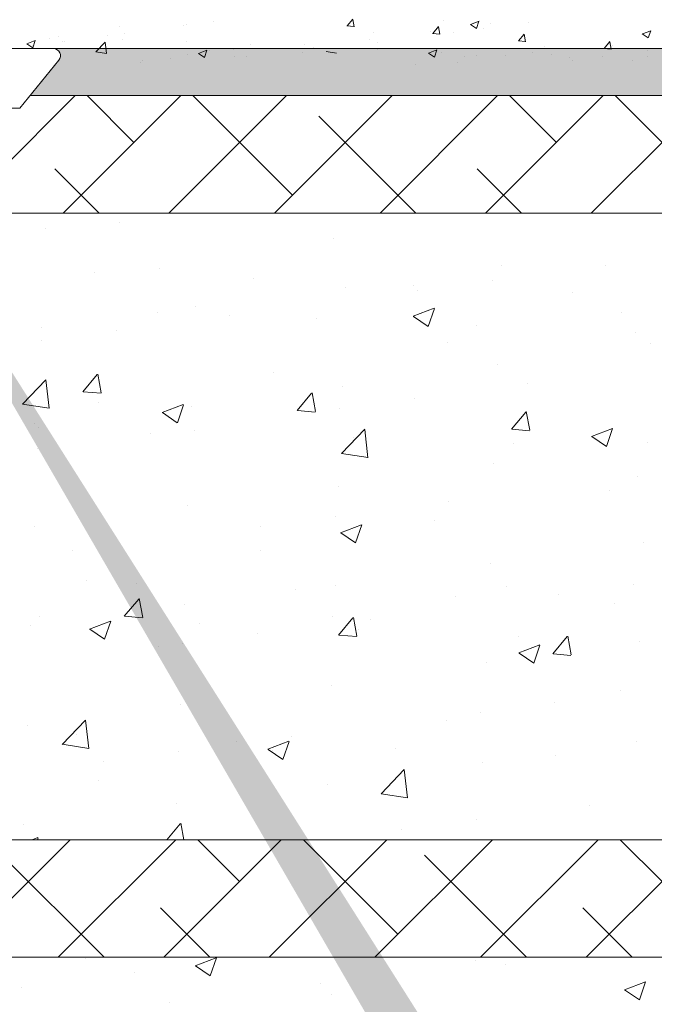
# Model space of a CAD drawing. Units: millimetres. Extents: x -650 to 1435, y 1013 to 1230.
# Drawn here: x 27 to 54, y 1137 to 1178 of the extents above; entities that cross this region are included whole.
import ezdxf

# ---------------------------------------------------------------- set-up
doc = ezdxf.new("R2010")
doc.units = ezdxf.units.MM
for name, color, linetype, lineweight in [('Lienen Montagebügel', 7, 'Continuous', 20), ('Lienen Ziegel', 7, 'Continuous', 15), ('Profile Sch', 251, 'Continuous', 15), ('Putz Sch', 252, 'Continuous', 20), ('Putznetz Sch', 254, 'Continuous', 15), ('Schrafur Montageb', 253, 'Continuous', 20)]:
    doc.layers.add(name, color=color, linetype=linetype, lineweight=lineweight)

# ---------------------------------------------------------------- blocks, each defined once
blk = doc.blocks.new('Körper 19')
at = {"layer": 'Schrafur Montageb'}
h = blk.add_hatch(color=256, dxfattribs=at)
edge = h.paths.add_edge_path()
edge.add_line((-1559.898, 1239.114), (-1559.898, 1235.552))
edge.add_line((-1559.898, 1235.552), (-1558, 1237.019))
edge.add_arc((-1557.871, 1236.866), 0.2, -0.3537, 129.9467, ccw=False)
edge.add_line((-1557.671, 1236.864), (-1557.671, 1239.616))
edge.add_line((-1557.671, 1239.616), (-1553.677, 1244.008))
edge.add_arc((-1555.231, 1245.749), 2.333, 311.7565, 360)
edge.add_line((-1552.898, 1245.749), (-1552.898, 1262.139))
edge.add_line((-1552.898, 1262.139), (-1552.698, 1262.139))
edge.add_arc((-1552.698, 1260.139), 2, 0, 90, ccw=False)
edge.add_line((-1550.698, 1260.139), (-1550.698, 1254.116))
edge.add_line((-1550.698, 1254.116), (-1548.698, 1254.116))
edge.add_line((-1548.698, 1254.116), (-1548.698, 1260.139))
edge.add_arc((-1552.698, 1260.139), 4, 0, 90)
edge.add_line((-1552.698, 1264.139), (-1552.898, 1264.139))
edge.add_line((-1552.898, 1264.139), (-1552.898, 1292.116))
edge.add_line((-1552.898, 1292.116), (-1552.698, 1292.116))
edge.add_arc((-1552.698, 1296.116), 4, 270, 360)
edge.add_line((-1548.698, 1296.116), (-1548.698, 1302.116))
edge.add_line((-1548.698, 1302.116), (-1550.698, 1302.116))
edge.add_line((-1550.698, 1302.116), (-1550.698, 1296.116))
edge.add_arc((-1552.698, 1296.116), 2, 270, 360, ccw=False)
edge.add_line((-1552.698, 1294.116), (-1552.898, 1294.116))
edge.add_line((-1552.898, 1294.116), (-1552.898, 1304.616))
edge.add_arc((-1554.898, 1304.616), 2, 0, 90)
edge.add_line((-1554.898, 1306.616), (-1598.656, 1306.616))
edge.add_arc((-1598.656, 1306.316), 0.3, -40.1167, 90, ccw=False)
edge.add_line((-1598.427, 1306.123), (-1599.656, 1304.616))
edge.add_line((-1599.656, 1304.616), (-1554.898, 1304.616))
edge.add_line((-1554.898, 1304.616), (-1554.898, 1245.616))
edge.add_line((-1554.898, 1245.616), (-1559.224, 1240.892))
edge.add_arc((-1556.491, 1238.84), 3.417, 143.1042, 175.4135)
edge = h.paths.add_edge_path()
edge.add_line((-1608.002, 1304.616), (-1652.898, 1304.616))
edge.add_line((-1652.898, 1304.616), (-1652.898, 1306.616))
edge.add_line((-1652.898, 1306.616), (-1609.139, 1306.616))
edge.add_arc((-1609.141, 1306.416), 0.2, 89.6463, 219.9467)
edge.add_line((-1609.294, 1306.288), (-1608.002, 1304.616))
h.paths.add_polyline_path([(-1559.898, 1227.566), (-1559.898, 1221.616)], flags=17)
edge = h.paths.add_edge_path()
edge.add_line((-1557.671, 1226.366), (-1557.671, 1221.616))
edge.add_line((-1559.898, 1221.616), (-1557.671, 1221.616))
edge.add_line((-1609.157, 1306.616), (-1609.139, 1306.616))
edge.add_line((-1558.164, 1226.152), (-1559.898, 1227.566))
edge.add_arc((-1557.971, 1226.381), 0.3, 229.8833, 360)
edge.add_line((-1559.898, 1227.566), (-1559.898, 1221.616))
edge.add_line((-1652.898, 1306.616), (-1652.898, 1304.616))
at = {"layer": 'Lienen Montagebügel'}
for p, q in [((-1554.898, 1306.616), (-1598.656, 1306.616)), ((-1599.656, 1304.616), (-1554.898, 1304.616))]:
    blk.add_line(p, q, dxfattribs=at)
at = {"layer": 'Lienen Ziegel'}
for p, q in [((-1599.656, 1304.616), (-1561.898, 1304.616)), ((-1571.896, 1299.616), (-1601.383, 1299.616)), ((-1601.325, 1272.966), (-1571.898, 1272.966)), ((-1571.896, 1267.966), (-1601.325, 1267.966))]:
    blk.add_line(p, q, dxfattribs=at)
at = {"layer": 'Profile Sch'}
for p, q in [((-1609.157, 1306.616), (-1598.656, 1306.616)), ((-1598.427, 1306.123), (-1600.091, 1304.084)), ((-1600.091, 1304.084), (-1607.591, 1304.084))]:
    blk.add_line(p, q, dxfattribs=at)
blk.add_arc((-1598.656, 1306.316), 0.3, 319.8833, 90, dxfattribs=at)
blk.add_arc((-1598.656, 1306.316), 0.3, 319.8833, 90, dxfattribs=at)
blk.add_arc((-1598.656, 1306.316), 0.3, 319.8833, 90, dxfattribs=at)
blk.add_arc((-1598.656, 1306.316), 0.3, 319.8833, 90, dxfattribs=at)
blk.add_arc((-1598.656, 1306.316), 0.3, 319.8833, 90, dxfattribs=at)
blk.add_arc((-1598.656, 1306.316), 0.3, 319.8833, 90, dxfattribs=at)
blk.add_arc((-1598.656, 1306.316), 0.3, 319.8833, 90, dxfattribs=at)
at = {"layer": 'Putznetz Sch'}
for p, q in [((-1601.556, 1300.789), (-1597.729, 1304.616)), ((-1598.239, 1299.616), (-1593.239, 1304.616)), ((-1595.232, 1302.623), (-1597.225, 1304.616)), ((-1593.749, 1299.616), (-1588.749, 1304.616)), ((-1588.497, 1300.378), (-1592.735, 1304.616)), ((-1589.259, 1299.616), (-1584.259, 1304.616)), ((-1584.769, 1299.616), (-1579.769, 1304.616)), ((-1580.279, 1299.616), (-1575.279, 1304.616)), ((-1577.272, 1302.623), (-1579.265, 1304.616)), ((-1575.788, 1299.616), (-1570.788, 1304.616)), ((-1570.536, 1300.378), (-1574.774, 1304.616)), ((-1583.245, 1299.616), (-1587.374, 1303.746)), ((-1596.715, 1299.616), (-1598.6, 1301.501)), ((-1578.755, 1299.616), (-1580.639, 1301.501)), ((-1595.826, 1299.227), (-1595.826, 1299.227)), ((-1595.826, 1299.227), (-1595.826, 1299.227)), ((-1598.998, 1298.974), (-1598.998, 1298.974)), ((-1598.998, 1298.974), (-1598.998, 1298.974)), ((-1586.76, 1298.555), (-1586.76, 1298.555)), ((-1586.76, 1298.555), (-1586.76, 1298.555)), ((-1596.915, 1297.114), (-1596.915, 1297.114)), ((-1596.915, 1297.114), (-1596.915, 1297.114)), ((-1594.166, 1297.284), (-1594.166, 1297.284)), ((-1594.166, 1297.284), (-1594.166, 1297.284)), ((-1579.621, 1297.406), (-1579.621, 1297.406)), ((-1579.621, 1297.406), (-1579.621, 1297.406)), ((-1575.168, 1297.378), (-1575.168, 1297.378)), ((-1575.168, 1297.378), (-1575.168, 1297.378)), ((-1590.136, 1296.828), (-1590.136, 1296.828)), ((-1590.136, 1296.828), (-1590.136, 1296.828)), ((-1579.978, 1296.745), (-1579.978, 1296.745)), ((-1579.978, 1296.745), (-1579.978, 1296.745)), ((-1586.217, 1296.454), (-1586.217, 1296.454)), ((-1586.217, 1296.454), (-1586.217, 1296.454)), ((-1583.356, 1296.542), (-1583.356, 1296.542)), ((-1583.356, 1296.542), (-1583.356, 1296.542)), ((-1583.157, 1296.326), (-1583.157, 1296.326)), ((-1583.157, 1296.326), (-1583.157, 1296.326)), ((-1576.577, 1296.255), (-1576.577, 1296.255)), ((-1576.577, 1296.255), (-1576.577, 1296.255)), ((-1594.237, 1295.408), (-1594.237, 1295.408)), ((-1594.237, 1295.408), (-1594.237, 1295.408)), ((-1592.632, 1295.641), (-1592.632, 1295.641)), ((-1592.632, 1295.641), (-1592.632, 1295.641)), ((-1583.357, 1295.233), (-1582.468, 1295.574)), ((-1583.357, 1295.233), (-1582.468, 1295.574)), ((-1582.717, 1294.801), (-1582.46, 1295.568)), ((-1582.717, 1294.801), (-1582.46, 1295.568)), ((-1574.503, 1295.382), (-1574.503, 1295.382)), ((-1574.503, 1295.382), (-1574.503, 1295.382)), ((-1591.178, 1295.27), (-1591.178, 1295.27)), ((-1591.178, 1295.27), (-1591.178, 1295.27)), ((-1587.458, 1295.122), (-1587.458, 1295.122)), ((-1587.458, 1295.122), (-1587.458, 1295.122)), ((-1583.35, 1295.229), (-1582.718, 1294.803)), ((-1583.35, 1295.229), (-1582.718, 1294.803)), ((-1599.153, 1294.747), (-1599.153, 1294.747)), ((-1599.153, 1294.747), (-1599.153, 1294.747)), ((-1595.988, 1294.637), (-1595.988, 1294.637)), ((-1595.988, 1294.637), (-1595.988, 1294.637)), ((-1580.678, 1294.836), (-1580.678, 1294.836)), ((-1580.678, 1294.836), (-1580.678, 1294.836)), ((-1573.899, 1294.549), (-1573.899, 1294.549)), ((-1573.899, 1294.549), (-1573.899, 1294.549)), ((-1599.167, 1294.218), (-1599.167, 1294.218)), ((-1599.167, 1294.218), (-1599.167, 1294.218)), ((-1581.91, 1294.111), (-1581.91, 1294.111)), ((-1581.91, 1294.111), (-1581.91, 1294.111)), ((-1573.255, 1294.072), (-1573.255, 1294.072)), ((-1573.255, 1294.072), (-1573.255, 1294.072)), ((-1579.775, 1293.178), (-1579.775, 1293.178)), ((-1579.775, 1293.178), (-1579.775, 1293.178)), ((-1599.965, 1291.495), (-1598.976, 1292.526)), ((-1599.965, 1291.495), (-1598.976, 1292.526)), ((-1598.836, 1291.318), (-1598.976, 1292.524)), ((-1598.836, 1291.318), (-1598.976, 1292.524)), ((-1597.404, 1292.023), (-1596.792, 1292.753)), ((-1597.404, 1292.023), (-1596.792, 1292.753)), ((-1596.622, 1291.978), (-1596.769, 1292.774)), ((-1596.622, 1291.978), (-1596.769, 1292.774)), ((-1589.316, 1292.839), (-1589.316, 1292.839)), ((-1589.316, 1292.839), (-1589.316, 1292.839)), ((-1586.372, 1292.226), (-1586.372, 1292.226)), ((-1586.372, 1292.226), (-1586.372, 1292.226)), ((-1578.509, 1292.369), (-1578.509, 1292.369)), ((-1578.509, 1292.369), (-1578.509, 1292.369)), ((-1597.392, 1292.022), (-1596.632, 1291.955)), ((-1597.392, 1292.022), (-1596.632, 1291.955)), ((-1588.295, 1291.226), (-1587.683, 1291.956)), ((-1588.295, 1291.226), (-1587.683, 1291.956)), ((-1587.513, 1291.181), (-1587.66, 1291.977)), ((-1587.513, 1291.181), (-1587.66, 1291.977)), ((-1583.319, 1291.736), (-1583.319, 1291.736)), ((-1583.319, 1291.736), (-1583.319, 1291.736)), ((-1599.965, 1291.5), (-1598.835, 1291.325)), ((-1599.965, 1291.5), (-1598.835, 1291.325)), ((-1596.723, 1291.568), (-1596.723, 1291.568)), ((-1596.723, 1291.568), (-1596.723, 1291.568)), ((-1594.028, 1291.136), (-1593.139, 1291.478)), ((-1594.028, 1291.136), (-1593.139, 1291.478)), ((-1593.388, 1290.705), (-1593.13, 1291.472)), ((-1593.388, 1290.705), (-1593.13, 1291.472)), ((-1592.786, 1291.413), (-1592.786, 1291.413)), ((-1592.786, 1291.413), (-1592.786, 1291.413)), ((-1588.282, 1291.225), (-1587.523, 1291.158)), ((-1588.282, 1291.225), (-1587.523, 1291.158)), ((-1586.498, 1291.317), (-1586.498, 1291.317)), ((-1586.498, 1291.317), (-1586.498, 1291.317)), ((-1594.021, 1291.133), (-1593.389, 1290.706)), ((-1594.021, 1291.133), (-1593.389, 1290.706)), ((-1579.186, 1290.429), (-1578.573, 1291.159)), ((-1579.186, 1290.429), (-1578.573, 1291.159)), ((-1578.404, 1290.384), (-1578.55, 1291.18)), ((-1578.404, 1290.384), (-1578.55, 1291.18)), ((-1599.442, 1290.659), (-1599.442, 1290.659)), ((-1599.442, 1290.659), (-1599.442, 1290.659)), ((-1599.307, 1290.519), (-1599.307, 1290.519)), ((-1599.307, 1290.519), (-1599.307, 1290.519)), ((-1592.662, 1290.372), (-1592.662, 1290.372)), ((-1592.662, 1290.372), (-1592.662, 1290.372)), ((-1586.411, 1289.393), (-1585.422, 1290.424)), ((-1586.411, 1289.393), (-1585.422, 1290.424)), ((-1585.282, 1289.216), (-1585.422, 1290.422)), ((-1585.282, 1289.216), (-1585.422, 1290.422)), ((-1579.173, 1290.428), (-1578.414, 1290.361)), ((-1579.173, 1290.428), (-1578.414, 1290.361)), ((-1575.777, 1290.119), (-1574.887, 1290.461)), ((-1575.777, 1290.119), (-1574.887, 1290.461)), ((-1575.136, 1289.688), (-1574.879, 1290.455)), ((-1575.136, 1289.688), (-1574.879, 1290.455)), ((-1594.519, 1290.261), (-1594.519, 1290.261)), ((-1594.519, 1290.261), (-1594.519, 1290.261)), ((-1585.883, 1290.086), (-1585.883, 1290.086)), ((-1585.883, 1290.086), (-1585.883, 1290.086)), ((-1575.769, 1290.115), (-1575.138, 1289.689)), ((-1575.769, 1290.115), (-1575.138, 1289.689)), ((-1599.329, 1289.628), (-1599.329, 1289.628)), ((-1599.329, 1289.628), (-1599.329, 1289.628)), ((-1579.103, 1289.8), (-1579.103, 1289.8)), ((-1579.103, 1289.8), (-1579.103, 1289.8)), ((-1573.409, 1289.845), (-1573.409, 1289.845)), ((-1573.409, 1289.845), (-1573.409, 1289.845)), ((-1586.411, 1289.398), (-1585.281, 1289.222)), ((-1586.411, 1289.398), (-1585.281, 1289.222)), ((-1579.93, 1288.951), (-1579.93, 1288.951)), ((-1579.93, 1288.951), (-1579.93, 1288.951)), ((-1573.829, 1288.416), (-1573.829, 1288.416)), ((-1573.829, 1288.416), (-1573.829, 1288.416)), ((-1586.526, 1287.998), (-1586.526, 1287.998)), ((-1586.526, 1287.998), (-1586.526, 1287.998)), ((-1575.028, 1287.804), (-1575.028, 1287.804)), ((-1575.028, 1287.804), (-1575.028, 1287.804)), ((-1592.941, 1287.185), (-1592.941, 1287.185)), ((-1592.941, 1287.185), (-1592.941, 1287.185)), ((-1581.85, 1287.36), (-1581.85, 1287.36)), ((-1581.85, 1287.36), (-1581.85, 1287.36)), ((-1586.66, 1286.727), (-1586.66, 1286.727)), ((-1586.66, 1286.727), (-1586.66, 1286.727)), ((-1599.461, 1286.291), (-1599.461, 1286.291)), ((-1599.461, 1286.291), (-1599.461, 1286.291)), ((-1589.839, 1286.308), (-1589.839, 1286.308)), ((-1589.839, 1286.308), (-1589.839, 1286.308)), ((-1586.447, 1286.023), (-1585.558, 1286.364)), ((-1586.447, 1286.023), (-1585.558, 1286.364)), ((-1585.807, 1285.591), (-1585.55, 1286.359)), ((-1585.807, 1285.591), (-1585.55, 1286.359)), ((-1582.434, 1286.533), (-1582.434, 1286.533)), ((-1582.434, 1286.533), (-1582.434, 1286.533)), ((-1586.44, 1286.019), (-1585.808, 1285.593)), ((-1586.44, 1286.019), (-1585.808, 1285.593)), ((-1573.564, 1285.617), (-1573.564, 1285.617)), ((-1573.564, 1285.617), (-1573.564, 1285.617)), ((-1597.86, 1285.252), (-1597.86, 1285.252)), ((-1597.86, 1285.252), (-1597.86, 1285.252)), ((-1589.841, 1285.262), (-1589.841, 1285.262)), ((-1589.841, 1285.262), (-1589.841, 1285.262)), ((-1580.084, 1284.723), (-1580.084, 1284.723)), ((-1580.084, 1284.723), (-1580.084, 1284.723)), ((-1576.008, 1267.966), (-1559.898, 1284.076)), ((-1597.247, 1283.99), (-1597.247, 1283.99)), ((-1597.247, 1283.99), (-1597.247, 1283.99)), ((-1595.135, 1283.883), (-1595.135, 1283.883)), ((-1595.135, 1283.883), (-1595.135, 1283.883)), ((-1586.68, 1283.771), (-1586.68, 1283.771)), ((-1586.68, 1283.771), (-1586.68, 1283.771)), ((-1579.391, 1283.744), (-1579.391, 1283.744)), ((-1579.391, 1283.744), (-1579.391, 1283.744)), ((-1573.991, 1283.825), (-1573.991, 1283.825)), ((-1573.991, 1283.825), (-1573.991, 1283.825)), ((-1588.356, 1283.596), (-1588.356, 1283.596)), ((-1588.356, 1283.596), (-1588.356, 1283.596)), ((-1581.576, 1283.31), (-1581.576, 1283.31)), ((-1581.576, 1283.31), (-1581.576, 1283.31)), ((-1577.17, 1283.407), (-1577.17, 1283.407)), ((-1577.17, 1283.407), (-1577.17, 1283.407)), ((-1595.642, 1282.471), (-1595.03, 1283.2)), ((-1595.642, 1282.471), (-1595.03, 1283.2)), ((-1594.86, 1282.425), (-1595.007, 1283.221)), ((-1594.86, 1282.425), (-1595.007, 1283.221)), ((-1593.095, 1282.958), (-1593.095, 1282.958)), ((-1593.095, 1282.958), (-1593.095, 1282.958)), ((-1574.797, 1283.023), (-1574.797, 1283.023)), ((-1574.797, 1283.023), (-1574.797, 1283.023)), ((-1599.237, 1282.463), (-1599.237, 1282.463)), ((-1599.237, 1282.463), (-1599.237, 1282.463)), ((-1595.629, 1282.469), (-1594.87, 1282.403)), ((-1595.629, 1282.469), (-1594.87, 1282.403)), ((-1586.797, 1282.473), (-1586.797, 1282.473)), ((-1586.797, 1282.473), (-1586.797, 1282.473)), ((-1586.533, 1281.674), (-1585.92, 1282.403)), ((-1586.533, 1281.674), (-1585.92, 1282.403)), ((-1585.751, 1281.628), (-1585.898, 1282.424)), ((-1585.751, 1281.628), (-1585.898, 1282.424)), ((-1599.616, 1282.063), (-1599.616, 1282.063)), ((-1599.616, 1282.063), (-1599.616, 1282.063)), ((-1597.118, 1281.927), (-1596.229, 1282.268)), ((-1597.118, 1281.927), (-1596.229, 1282.268)), ((-1596.478, 1281.495), (-1596.22, 1282.263)), ((-1596.478, 1281.495), (-1596.22, 1282.263)), ((-1592.458, 1282.177), (-1592.458, 1282.177)), ((-1592.458, 1282.177), (-1592.458, 1282.177)), ((-1585.191, 1282.351), (-1585.191, 1282.351)), ((-1585.191, 1282.351), (-1585.191, 1282.351)), ((-1597.111, 1281.923), (-1596.479, 1281.497)), ((-1597.111, 1281.923), (-1596.479, 1281.497)), ((-1590.001, 1281.718), (-1590.001, 1281.718)), ((-1590.001, 1281.718), (-1590.001, 1281.718)), ((-1586.52, 1281.672), (-1585.761, 1281.606)), ((-1586.52, 1281.672), (-1585.761, 1281.606)), ((-1585.678, 1281.89), (-1585.678, 1281.89)), ((-1585.678, 1281.89), (-1585.678, 1281.89)), ((-1578.899, 1281.604), (-1578.899, 1281.604)), ((-1578.899, 1281.604), (-1578.899, 1281.604)), ((-1577.423, 1280.877), (-1576.811, 1281.606)), ((-1577.423, 1280.877), (-1576.811, 1281.606)), ((-1576.642, 1280.831), (-1576.788, 1281.627)), ((-1576.642, 1280.831), (-1576.788, 1281.627)), ((-1594.204, 1281.202), (-1594.204, 1281.202)), ((-1594.204, 1281.202), (-1594.204, 1281.202)), ((-1593.18, 1281.299), (-1593.18, 1281.299)), ((-1593.18, 1281.299), (-1593.18, 1281.299)), ((-1578.867, 1280.91), (-1577.977, 1281.251)), ((-1578.867, 1280.91), (-1577.977, 1281.251)), ((-1578.226, 1280.478), (-1577.969, 1281.246)), ((-1578.226, 1280.478), (-1577.969, 1281.246)), ((-1573.718, 1281.389), (-1573.718, 1281.389)), ((-1573.718, 1281.389), (-1573.718, 1281.389)), ((-1578.859, 1280.906), (-1578.228, 1280.48)), ((-1578.859, 1280.906), (-1578.228, 1280.48)), ((-1577.411, 1280.875), (-1576.652, 1280.809)), ((-1577.411, 1280.875), (-1576.652, 1280.809)), ((-1580.239, 1280.495), (-1580.239, 1280.495)), ((-1580.239, 1280.495), (-1580.239, 1280.495)), ((-1586.835, 1279.543), (-1586.835, 1279.543)), ((-1586.835, 1279.543), (-1586.835, 1279.543)), ((-1574.541, 1279.3), (-1574.541, 1279.3)), ((-1574.541, 1279.3), (-1574.541, 1279.3)), ((-1593.25, 1278.73), (-1593.25, 1278.73)), ((-1593.25, 1278.73), (-1593.25, 1278.73)), ((-1577.332, 1278.816), (-1577.332, 1278.816)), ((-1577.332, 1278.816), (-1577.332, 1278.816)), ((-1580.511, 1278.398), (-1580.511, 1278.398)), ((-1580.511, 1278.398), (-1580.511, 1278.398)), ((-1599.77, 1277.836), (-1599.77, 1277.836)), ((-1599.77, 1277.836), (-1599.77, 1277.836)), ((-1598.281, 1277.022), (-1597.292, 1278.053)), ((-1598.281, 1277.022), (-1597.292, 1278.053)), ((-1597.152, 1276.845), (-1597.292, 1278.051)), ((-1597.152, 1276.845), (-1597.292, 1278.051)), ((-1581.947, 1278.029), (-1581.947, 1278.029)), ((-1581.947, 1278.029), (-1581.947, 1278.029)), ((-1597.662, 1277.427), (-1597.662, 1277.427)), ((-1597.662, 1277.427), (-1597.662, 1277.427)), ((-1598.281, 1277.026), (-1597.151, 1276.851)), ((-1598.281, 1277.026), (-1597.151, 1276.851)), ((-1590.883, 1277.141), (-1590.883, 1277.141)), ((-1590.883, 1277.141), (-1590.883, 1277.141)), ((-1589.538, 1276.814), (-1588.648, 1277.155)), ((-1589.538, 1276.814), (-1588.648, 1277.155)), ((-1588.897, 1276.382), (-1588.64, 1277.149)), ((-1588.897, 1276.382), (-1588.64, 1277.149)), ((-1588.532, 1277.342), (-1588.532, 1277.342)), ((-1588.532, 1277.342), (-1588.532, 1277.342)), ((-1573.872, 1277.161), (-1573.872, 1277.161)), ((-1573.872, 1277.161), (-1573.872, 1277.161)), ((-1593.342, 1276.709), (-1593.342, 1276.709)), ((-1593.342, 1276.709), (-1593.342, 1276.709)), ((-1589.53, 1276.81), (-1588.898, 1276.384)), ((-1589.53, 1276.81), (-1588.898, 1276.384)), ((-1589.354, 1276.757), (-1589.354, 1276.757)), ((-1589.354, 1276.757), (-1589.354, 1276.757)), ((-1584.103, 1276.854), (-1584.103, 1276.854)), ((-1584.103, 1276.854), (-1584.103, 1276.854)), ((-1577.324, 1276.568), (-1577.324, 1276.568)), ((-1577.324, 1276.568), (-1577.324, 1276.568)), ((-1596.521, 1276.29), (-1596.521, 1276.29)), ((-1596.521, 1276.29), (-1596.521, 1276.29)), ((-1580.393, 1276.267), (-1580.393, 1276.267)), ((-1580.393, 1276.267), (-1580.393, 1276.267)), ((-1584.727, 1274.92), (-1583.738, 1275.951)), ((-1584.727, 1274.92), (-1583.738, 1275.951)), ((-1583.598, 1274.743), (-1583.739, 1275.949)), ((-1583.598, 1274.743), (-1583.739, 1275.949)), ((-1596.76, 1275.486), (-1596.76, 1275.486)), ((-1596.76, 1275.486), (-1596.76, 1275.486)), ((-1586.989, 1275.315), (-1586.989, 1275.315)), ((-1586.989, 1275.315), (-1586.989, 1275.315)), ((-1584.727, 1274.924), (-1583.597, 1274.749)), ((-1584.727, 1274.924), (-1583.597, 1274.749)), ((-1593.404, 1274.502), (-1593.404, 1274.502)), ((-1593.404, 1274.502), (-1593.404, 1274.502)), ((-1575.863, 1274.441), (-1575.863, 1274.441)), ((-1575.863, 1274.441), (-1575.863, 1274.441)), ((-1599.925, 1273.608), (-1599.925, 1273.608)), ((-1599.925, 1273.608), (-1599.925, 1273.608)), ((-1593.839, 1272.966), (-1593.267, 1273.647)), ((-1593.839, 1272.966), (-1593.267, 1273.647)), ((-1593.115, 1272.966), (-1593.245, 1273.669)), ((-1593.115, 1272.966), (-1593.245, 1273.669)), ((-1580.673, 1273.807), (-1580.673, 1273.807)), ((-1580.673, 1273.807), (-1580.673, 1273.807)), ((-1583.852, 1273.389), (-1583.852, 1273.389)), ((-1583.852, 1273.389), (-1583.852, 1273.389)), ((-1601.556, 1269.358), (-1597.948, 1272.966)), ((-1599.56, 1272.966), (-1599.319, 1273.059)), ((-1599.56, 1272.966), (-1599.319, 1273.059)), ((-1599.34, 1272.966), (-1599.311, 1273.053)), ((-1599.34, 1272.966), (-1599.311, 1273.053)), ((-1598.458, 1267.966), (-1593.458, 1272.966)), ((-1593.968, 1267.966), (-1588.968, 1272.966)), ((-1590.742, 1271.192), (-1592.516, 1272.966)), ((-1589.478, 1267.966), (-1584.478, 1272.966)), ((-1584.007, 1268.947), (-1588.026, 1272.966)), ((-1584.988, 1267.966), (-1579.988, 1272.966)), ((-1580.498, 1267.966), (-1575.498, 1272.966)), ((-1572.781, 1271.192), (-1574.555, 1272.966)), ((-1596.496, 1267.966), (-1600.845, 1272.315)), ((-1578.536, 1267.966), (-1582.884, 1272.315)), ((-1592.006, 1267.966), (-1594.11, 1270.07)), ((-1574.045, 1267.966), (-1576.149, 1270.07)), ((-1597.284, 1267.908), (-1597.284, 1267.908)), ((-1597.284, 1267.908), (-1597.284, 1267.908)), ((-1592.628, 1267.604), (-1591.738, 1267.946)), ((-1592.628, 1267.604), (-1591.738, 1267.946)), ((-1591.987, 1267.173), (-1591.73, 1267.94)), ((-1591.987, 1267.173), (-1591.73, 1267.94)), ((-1580.702, 1267.812), (-1580.702, 1267.812)), ((-1580.702, 1267.812), (-1580.702, 1267.812)), ((-1595.214, 1267.324), (-1595.214, 1267.324)), ((-1595.214, 1267.324), (-1595.214, 1267.324)), ((-1592.62, 1267.6), (-1591.989, 1267.174)), ((-1592.62, 1267.6), (-1591.989, 1267.174)), ((-1579.428, 1267.663), (-1579.428, 1267.663)), ((-1579.428, 1267.663), (-1579.428, 1267.663)), ((-1574.376, 1266.587), (-1573.487, 1266.929)), ((-1574.376, 1266.587), (-1573.487, 1266.929)), ((-1573.736, 1266.155), (-1573.478, 1266.923)), ((-1573.736, 1266.155), (-1573.478, 1266.923)), ((-1600.024, 1266.691), (-1600.024, 1266.691)), ((-1600.024, 1266.691), (-1600.024, 1266.691)), ((-1587.298, 1266.86), (-1587.298, 1266.86)), ((-1587.298, 1266.86), (-1587.298, 1266.86)), ((-1574.369, 1266.583), (-1573.737, 1266.157)), ((-1574.369, 1266.583), (-1573.737, 1266.157)), ((-1586.835, 1266.391), (-1586.835, 1266.391)), ((-1586.835, 1266.391), (-1586.835, 1266.391)), ((-1593.713, 1266.047), (-1593.713, 1266.047)), ((-1593.713, 1266.047), (-1593.713, 1266.047))]:
    blk.add_line(p, q, dxfattribs=at)
blk = doc.blocks.new('Körper 21')
at = {"layer": 'Lienen Montagebügel'}
blk.add_blockref('Körper 19', (0, 0), dxfattribs=at)
at = {"layer": 'Lienen Ziegel'}
blk.add_blockref('Körper 19', (0, 0), dxfattribs=at)

msp = doc.modelspace()

# ---------------------------------------------------------------- linework, layer by layer
at = {"layer": 'Putz Sch'}
for p, q in [((33.892, 1178.142), (33.892, 1178.142)), ((34.035, 1178.165), (34.035, 1178.165)), ((35.164, 1178.31), (35.164, 1178.31)), ((40.847, 1178.113), (41.151, 1178.086)), ((40.85, 1178.113), (41.095, 1178.404)), ((41.152, 1178.078), (41.093, 1178.396)), ((44.958, 1178.332), (44.958, 1178.332)), ((46.105, 1178.18), (46.358, 1178.009)), ((46.106, 1178.18), (46.462, 1178.316)), ((46.358, 1178.01), (46.461, 1178.317)), ((46.96, 1178.22), (46.96, 1178.22)), ((48.559, 1178.246), (48.559, 1178.246)), ((30.684, 1177.72), (30.684, 1177.72)), ((31.167, 1178.076), (31.167, 1178.076)), ((31.396, 1177.784), (31.396, 1177.784)), ((41.995, 1177.824), (41.995, 1177.824)), ((44.394, 1177.895), (44.394, 1177.895)), ((44.491, 1177.794), (44.794, 1177.767)), ((44.494, 1177.794), (44.739, 1178.086)), ((44.795, 1177.759), (44.736, 1178.078)), ((45.364, 1177.825), (45.364, 1177.825)), ((46.635, 1177.992), (46.635, 1177.992)), ((48.138, 1177.475), (48.382, 1177.767)), ((48.439, 1177.44), (48.38, 1177.759)), ((53.406, 1177.773), (53.658, 1177.603)), ((53.407, 1177.773), (53.762, 1177.91)), ((53.658, 1177.603), (53.761, 1177.91)), ((27.235, 1177.355), (27.488, 1177.185)), ((27.236, 1177.355), (27.592, 1177.492)), ((27.488, 1177.185), (27.591, 1177.492)), ((27.488, 1177.299), (27.488, 1177.299)), ((28.205, 1177.567), (28.205, 1177.567)), ((28.598, 1177.67), (28.598, 1177.67)), ((28.76, 1177.467), (28.76, 1177.467)), ((28.83, 1177.458), (28.83, 1177.458)), ((30.176, 1177.018), (30.572, 1177.431)), ((30.628, 1176.948), (30.572, 1177.43)), ((31.31, 1177.555), (31.31, 1177.555)), ((34.022, 1177.441), (34.022, 1177.441)), ((36.733, 1177.326), (36.733, 1177.326)), ((39.032, 1177.315), (39.032, 1177.315)), ((41.786, 1177.537), (41.786, 1177.537)), ((42.155, 1177.403), (42.155, 1177.403)), ((48.135, 1177.475), (48.438, 1177.448)), ((51.781, 1177.156), (52.026, 1177.448)), ((52.083, 1177.122), (52.024, 1177.44)), ((30.177, 1177.016), (30.629, 1176.945)), ((34.061, 1176.886), (34.061, 1176.886)), ((34.536, 1176.948), (34.789, 1176.778)), ((34.537, 1176.948), (34.893, 1177.085)), ((34.789, 1176.778), (34.892, 1177.085)), ((35.023, 1177.068), (35.023, 1177.068)), ((36.003, 1177.11), (36.003, 1177.11)), ((38.96, 1176.982), (38.96, 1176.982)), ((39.147, 1177.156), (39.147, 1177.156)), ((39.445, 1177.212), (39.445, 1177.212)), ((39.958, 1177.025), (40.41, 1176.955)), ((40.231, 1177.149), (40.231, 1177.149)), ((42.157, 1177.097), (42.157, 1177.097)), ((44.317, 1176.958), (44.57, 1176.787)), ((44.318, 1176.958), (44.674, 1177.094)), ((44.57, 1176.788), (44.673, 1177.095)), ((44.869, 1176.982), (44.869, 1176.982)), ((47.581, 1176.868), (47.581, 1176.868)), ((48.741, 1176.991), (48.741, 1176.991)), ((48.929, 1177.166), (48.929, 1177.166)), ((49.227, 1177.221), (49.227, 1177.221)), ((49.537, 1176.91), (49.537, 1176.91)), ((50.013, 1177.159), (50.013, 1177.159)), ((51.778, 1177.156), (52.082, 1177.13)), ((51.938, 1177.106), (51.938, 1177.106)), ((52.145, 1177.268), (52.145, 1177.268)), ((53.627, 1177.085), (53.627, 1177.085)), ((32.061, 1176.56), (32.061, 1176.56)), ((32.137, 1176.633), (32.137, 1176.633)), ((33.365, 1176.729), (33.365, 1176.729)), ((36.07, 1176.807), (36.07, 1176.807)), ((36.581, 1176.831), (36.581, 1176.831)), ((43.754, 1176.483), (43.754, 1176.483)), ((45.533, 1176.569), (45.533, 1176.569)), ((45.851, 1176.816), (45.851, 1176.816)), ((46.363, 1176.841), (46.363, 1176.841)), ((50.293, 1176.753), (50.293, 1176.753)), ((50.431, 1176.664), (50.431, 1176.664)), ((51.703, 1176.832), (51.703, 1176.832)), ((53.004, 1176.639), (53.004, 1176.639)), ((53.636, 1176.827), (53.636, 1176.827))]:
    msp.add_line(p, q, dxfattribs=at)

# ---------------------------------------------------------------- block references
at = {"layer": 'Lienen Ziegel'}
msp.add_blockref('Körper 21', (1627.024, -129.466), dxfattribs=at)

doc.saveas('drawing.dxf')
